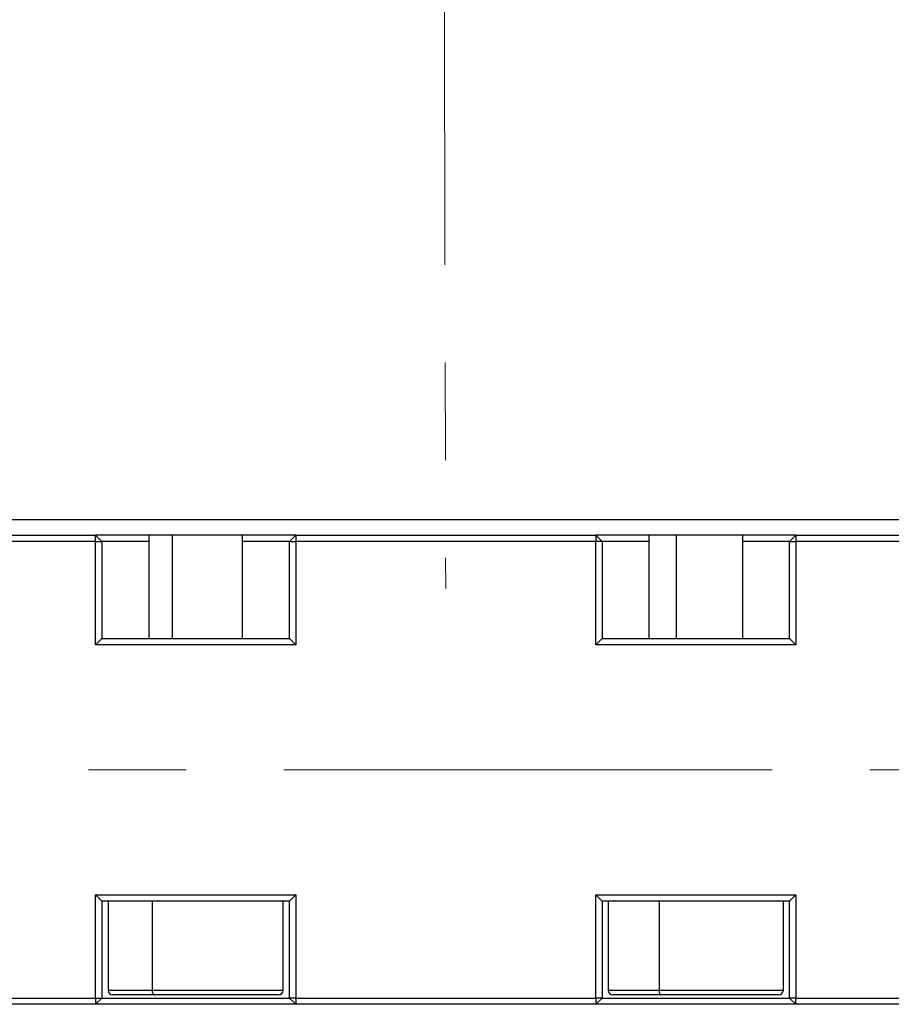
# Model space of a CAD drawing. Units: millimetres. Extents: x 11673 to 11970, y -7557 to -7347.
# Drawn here: x 11878 to 11900, y -7450 to -7425 of the extents above; entities that cross this region are included whole.
import ezdxf

# ---------------------------------------------------------------- set-up
doc = ezdxf.new("R2010")
doc.units = ezdxf.units.MM
doc.header["$LTSCALE"] = 10
doc.linetypes.add('CENTER', pattern=[2, 1.25, -0.25, 0.25, -0.25])
doc.layers.add('3中心线层', color=1, linetype='CENTER', lineweight=9)

msp = doc.modelspace()

# ---------------------------------------------------------------- linework, layer by layer
at = {"color": 7, "linetype": 'Continuous', "lineweight": 25}
for p, q in [((11872.5777, -7437.5715), (11904.5777, -7437.5715)), ((11879.6177, -7438.1315), (11872.1377, -7438.1315)), ((11872.7377, -7437.9715), (11879.6177, -7437.9715)), ((11879.6177, -7438.1315), (11879.6177, -7437.9715)), ((11884.7377, -7437.9715), (11879.6177, -7437.9715)), ((11879.7777, -7438.1315), (11879.6177, -7437.9715)), ((11879.6177, -7440.7715), (11879.6177, -7438.1315)), ((11879.6177, -7438.1315), (11879.7777, -7438.1315)), ((11879.7777, -7438.1315), (11879.7777, -7440.6115)), ((11880.9777, -7438.1315), (11879.7777, -7438.1315)), ((11880.9777, -7437.9715), (11880.9777, -7440.6115)), ((11883.3777, -7440.6115), (11883.3777, -7437.9715)), ((11884.5777, -7438.1315), (11883.3777, -7438.1315)), ((11884.7377, -7437.9715), (11884.5777, -7438.1315)), ((11884.5777, -7438.1315), (11884.7377, -7438.1315)), ((11884.5777, -7440.6115), (11884.5777, -7438.1315)), ((11884.7377, -7437.9715), (11884.7377, -7438.1315)), ((11884.7377, -7437.9715), (11892.4177, -7437.9715)), ((11884.7377, -7438.1315), (11884.7377, -7440.7715)), ((11892.4177, -7438.1315), (11884.7377, -7438.1315)), ((11897.5377, -7437.9715), (11892.4177, -7437.9715)), ((11892.4177, -7437.9715), (11892.4177, -7438.1315)), ((11892.4177, -7437.9715), (11892.5777, -7438.1315)), ((11892.4177, -7440.7715), (11892.4177, -7438.1315)), ((11892.5777, -7438.1315), (11892.4177, -7438.1315)), ((11892.5777, -7438.1315), (11892.5777, -7440.6115)), ((11893.7777, -7438.1315), (11892.5777, -7438.1315)), ((11893.7777, -7437.9715), (11893.7777, -7440.6115)), ((11896.1777, -7440.6115), (11896.1777, -7437.9715)), ((11897.3777, -7438.1315), (11896.1777, -7438.1315)), ((11897.5377, -7437.9715), (11897.3777, -7438.1315)), ((11897.3777, -7440.6115), (11897.3777, -7438.1315)), ((11897.3777, -7438.1315), (11897.5377, -7438.1315)), ((11897.5377, -7437.9715), (11897.5377, -7438.1315)), ((11897.5377, -7437.9715), (11904.4177, -7437.9715)), ((11897.5377, -7438.1315), (11897.5377, -7440.7715)), ((11905.0177, -7438.1315), (11897.5377, -7438.1315)), ((11879.7777, -7440.6115), (11879.6177, -7440.7715)), ((11879.7777, -7440.6115), (11884.5777, -7440.6115)), ((11884.5777, -7440.6115), (11884.7377, -7440.7715)), ((11892.5777, -7440.6115), (11892.4177, -7440.7715)), ((11892.5777, -7440.6115), (11897.3777, -7440.6115)), ((11897.3777, -7440.6115), (11897.5377, -7440.7715)), ((11884.7377, -7440.7715), (11879.6177, -7440.7715)), ((11897.5377, -7440.7715), (11892.4177, -7440.7715)), ((11879.6177, -7447.1715), (11884.7377, -7447.1715)), ((11879.6177, -7449.8115), (11879.6177, -7447.1715)), ((11879.6177, -7447.1715), (11879.7777, -7447.3315)), ((11884.7377, -7447.1715), (11884.5777, -7447.3315)), ((11884.7377, -7447.1715), (11884.7377, -7449.8115)), ((11892.4177, -7449.8115), (11892.4177, -7447.1715)), ((11892.4177, -7447.1715), (11897.5377, -7447.1715)), ((11892.4177, -7447.1715), (11892.5777, -7447.3315)), ((11897.5377, -7447.1715), (11897.3777, -7447.3315)), ((11897.5377, -7447.1715), (11897.5377, -7449.8115)), ((11879.7777, -7447.3315), (11879.7777, -7449.8115)), ((11884.5777, -7447.3315), (11879.7777, -7447.3315)), ((11879.9377, -7447.3315), (11879.9377, -7449.6115)), ((11881.0609, -7447.3315), (11881.0609, -7449.6115)), ((11884.4177, -7449.6115), (11884.4177, -7447.3315)), ((11884.5777, -7449.8115), (11884.5777, -7447.3315)), ((11892.5777, -7447.3315), (11892.5777, -7449.8115)), ((11897.3777, -7447.3315), (11892.5777, -7447.3315)), ((11892.7377, -7447.3315), (11892.7377, -7449.6115)), ((11894.0368, -7447.3315), (11894.0368, -7449.6115)), ((11897.2177, -7449.6115), (11897.2177, -7447.3315)), ((11897.3777, -7449.8115), (11897.3777, -7447.3315)), ((11881.1208, -7449.7315), (11880.0577, -7449.7315)), ((11884.2977, -7449.7315), (11881.1208, -7449.7315)), ((11894.0872, -7449.7315), (11892.8577, -7449.7315)), ((11897.0977, -7449.7315), (11894.0872, -7449.7315)), ((11872.1377, -7449.8115), (11879.6177, -7449.8115)), ((11879.6177, -7449.9715), (11872.1377, -7449.9715)), ((11879.6177, -7449.8115), (11879.6177, -7449.9715)), ((11879.7777, -7449.8115), (11879.6177, -7449.9715)), ((11879.6177, -7449.8115), (11879.7777, -7449.8115)), ((11884.7377, -7449.9715), (11879.6177, -7449.9715)), ((11879.7777, -7449.8115), (11884.5777, -7449.8115)), ((11884.7377, -7449.8115), (11884.5777, -7449.8115)), ((11884.5777, -7449.8115), (11884.7377, -7449.9715)), ((11884.7377, -7449.8115), (11892.4177, -7449.8115)), ((11884.7377, -7449.8115), (11884.7377, -7449.9715)), ((11892.4177, -7449.9715), (11884.7377, -7449.9715)), ((11892.4177, -7449.8115), (11892.4177, -7449.9715)), ((11892.5777, -7449.8115), (11892.4177, -7449.8115)), ((11892.5777, -7449.8115), (11892.4177, -7449.9715)), ((11897.5377, -7449.9715), (11892.4177, -7449.9715)), ((11892.5777, -7449.8115), (11897.3777, -7449.8115)), ((11897.5377, -7449.9715), (11897.3777, -7449.8115)), ((11897.5377, -7449.8115), (11897.3777, -7449.8115)), ((11897.5377, -7449.8115), (11905.0177, -7449.8115)), ((11897.5377, -7449.9715), (11897.5377, -7449.8115)), ((11905.0177, -7449.9715), (11897.5377, -7449.9715))]:
    msp.add_line(p, q, dxfattribs=at)
at = {"color": 8, "linetype": 'Continuous', "lineweight": 25}
for p, q in [((11881.5794, -7437.9715), (11881.5794, -7440.6115)), ((11894.4736, -7437.9715), (11894.4736, -7440.6115)), ((11879.9377, -7449.6115), (11881.0609, -7449.6115)), ((11881.0609, -7449.6115), (11884.4177, -7449.6115)), ((11892.7377, -7449.6115), (11894.0368, -7449.6115)), ((11894.0368, -7449.6115), (11897.2177, -7449.6115))]:
    msp.add_line(p, q, dxfattribs=at)
at = {"color": 7, "linetype": 'Continuous', "lineweight": 25, "flags": 128}
for points in [[(11881.0609, -7449.6115), (11881.0621, -7449.6349), (11881.0655, -7449.6574), (11881.071, -7449.6781), (11881.0785, -7449.6963), (11881.0875, -7449.7112), (11881.0979, -7449.7223), (11881.1091, -7449.7292), (11881.1208, -7449.7315)], [(11894.0368, -7449.6115), (11894.0377, -7449.6349), (11894.0406, -7449.6574), (11894.0453, -7449.6781), (11894.0515, -7449.6963), (11894.0592, -7449.7112), (11894.0679, -7449.7223), (11894.0773, -7449.7292), (11894.0872, -7449.7315)]]:
    msp.add_lwpolyline(points, dxfattribs=at)
at = {"color": 7, "linetype": 'Continuous', "lineweight": 25}
for centre, start, end in [((11880.0577, -7449.6115), 180, 270), ((11884.2977, -7449.6115), 270, 0), ((11892.8577, -7449.6115), 180, 270), ((11897.0977, -7449.6115), 270, 0)]:
    msp.add_arc(centre, 0.12, start, end, dxfattribs=at)
at = {"layer": '3中心线层'}
for p, q in [((11888.4348, -7378.5513), (11888.5777, -7439.3315)), ((11936.9323, -7443.9715), (11852.006, -7443.9715))]:
    msp.add_line(p, q, dxfattribs=at)

doc.saveas('drawing.dxf')
